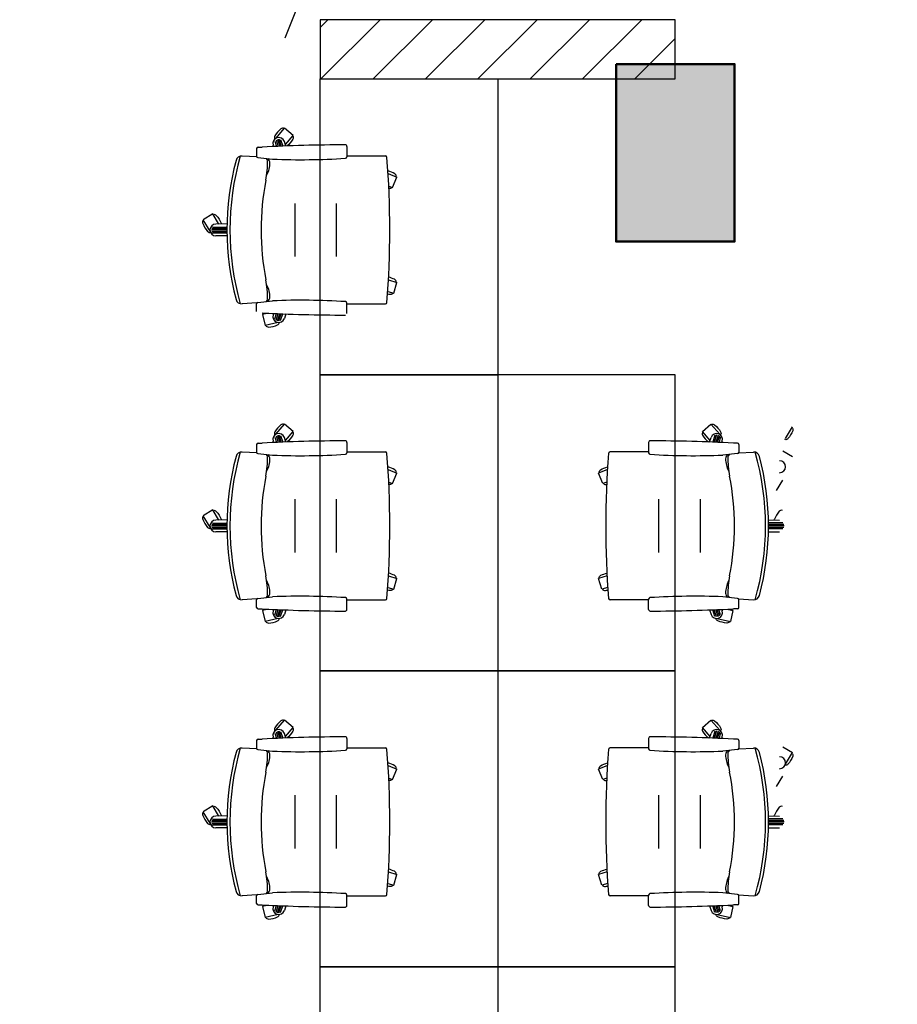
# Model space of a CAD drawing. Units: millimetres. Extents: x 2 to 174, y 4 to 40.
# Drawn here: x 125 to 128, y 21 to 25 of the extents above; entities that cross this region are included whole.
import ezdxf

# ---------------------------------------------------------------- set-up
doc = ezdxf.new("R2010")
doc.units = ezdxf.units.MM
doc.layers.add('COLUMNAS_AMF', color=1, linetype='Continuous')

# ---------------------------------------------------------------- blocks, each defined once
blk = doc.blocks.new('columnashgf')
at = {"layer": 'COLUMNAS_AMF'}
h = blk.add_hatch(color=256, dxfattribs=at)
h.dxf.hatch_style = 1
h.paths.add_polyline_path([(98.5107, -118.4074), (98.9107, -118.4074), (98.9107, -119.0074), (98.5107, -119.0074)], flags=17)
h.paths.add_polyline_path([(92.3107, -118.4074), (92.7107, -118.4074), (92.7107, -119.0074), (92.3107, -119.0074)], flags=17)
h.paths.add_polyline_path([(185.9393, -113.5074), (186.3393, -113.5074), (186.3393, -114.1074), (185.9393, -114.1074)])
h.paths.add_polyline_path([(174.9393, -113.5074), (175.3393, -113.5074), (175.3393, -114.1074), (174.9393, -114.1074)])
h.paths.add_polyline_path([(163.9393, -113.5074), (164.3393, -113.5074), (164.3393, -114.1074), (163.9393, -114.1074)])
h.paths.add_polyline_path([(152.9393, -112.9074), (153.3393, -112.9074), (153.3393, -113.5074), (152.9393, -113.5074)])
h.paths.add_polyline_path([(141.9393, -112.9074), (142.3393, -112.9074), (142.3393, -113.5074), (141.9393, -113.5074)])
h.paths.add_polyline_path([(130.9393, -112.9074), (131.3393, -112.9074), (131.3393, -113.5074), (130.9393, -113.5074)])
h.paths.add_polyline_path([(125.5146, -118.4074), (125.9146, -118.4074), (125.9146, -119.0074), (125.5146, -119.0074)])
h.paths.add_polyline_path([(186.0146, -118.4074), (186.4146, -118.4074), (186.4146, -119.0074), (186.0146, -119.0074)])
h.paths.add_polyline_path([(180.5146, -118.4074), (180.9146, -118.4074), (180.9146, -119.0074), (180.5146, -119.0074)])
h.paths.add_polyline_path([(175.0146, -118.4074), (175.4146, -118.4074), (175.4146, -119.0074), (175.0146, -119.0074)])
h.paths.add_polyline_path([(169.5146, -118.4074), (169.9146, -118.4074), (169.9146, -119.0074), (169.5146, -119.0074)])
h.paths.add_polyline_path([(164.0146, -128.4074), (164.4146, -128.4074), (164.4146, -129.0074), (164.0146, -129.0074)])
h.paths.add_polyline_path([(164.0146, -118.4074), (164.4146, -118.4074), (164.4146, -119.0074), (164.0146, -119.0074)])
h.paths.add_polyline_path([(158.5146, -128.4074), (158.9146, -128.4074), (158.9146, -129.0074), (158.5146, -129.0074)])
h.paths.add_polyline_path([(158.5146, -118.4074), (158.9146, -118.4074), (158.9146, -119.0074), (158.5146, -119.0074)])
h.paths.add_polyline_path([(153.0146, -128.4074), (153.4146, -128.4074), (153.4146, -129.0074), (153.0146, -129.0074)])
h.paths.add_polyline_path([(153.0146, -118.4074), (153.4146, -118.4074), (153.4146, -119.0074), (153.0146, -119.0074)])
h.paths.add_polyline_path([(147.5146, -128.4074), (147.9146, -128.4074), (147.9146, -129.0074), (147.5146, -129.0074)])
h.paths.add_polyline_path([(147.5146, -118.4074), (147.9146, -118.4074), (147.9146, -119.0074), (147.5146, -119.0074)])
h.paths.add_polyline_path([(142.0146, -128.4074), (142.4146, -128.4074), (142.4146, -129.0074), (142.0146, -129.0074)])
h.paths.add_polyline_path([(142.0146, -118.4074), (142.4146, -118.4074), (142.4146, -119.0074), (142.0146, -119.0074)])
h.paths.add_polyline_path([(136.5146, -128.4074), (136.9146, -128.4074), (136.9146, -129.0074), (136.5146, -129.0074)])
h.paths.add_polyline_path([(131.0146, -128.4074), (131.4146, -128.4074), (131.4146, -129.0074), (131.0146, -129.0074)])
h.paths.add_polyline_path([(119.9393, -112.9074), (120.3393, -112.9074), (120.3393, -113.5074), (119.9393, -113.5074)])
h.paths.add_polyline_path([(186.0146, -133.9074), (186.4146, -133.9074), (186.4146, -134.5074), (186.0146, -134.5074)])
h.paths.add_polyline_path([(175.0146, -133.9074), (175.4146, -133.9074), (175.4146, -134.5074), (175.0146, -134.5074)])
h.paths.add_polyline_path([(164.0146, -133.9074), (164.4146, -133.9074), (164.4146, -134.5074), (164.0146, -134.5074)])
h.paths.add_polyline_path([(153.0146, -133.9074), (153.4146, -133.9074), (153.4146, -134.5074), (153.0146, -134.5074)])
h.paths.add_polyline_path([(142.0146, -133.9074), (142.4146, -133.9074), (142.4146, -134.5074), (142.0146, -134.5074)])
h.paths.add_polyline_path([(131.0146, -133.9074), (131.4146, -133.9074), (131.4146, -134.5074), (131.0146, -134.5074)])
h.paths.add_polyline_path([(120.0146, -133.9074), (120.4146, -133.9074), (120.4146, -134.5074), (120.0146, -134.5074)])
h.paths.add_polyline_path([(125.5146, -128.4074), (125.9146, -128.4074), (125.9146, -129.0074), (125.5146, -129.0074)])
h.paths.add_polyline_path([(120.0146, -128.4074), (120.4146, -128.4074), (120.4146, -129.0074), (120.0146, -129.0074)])
h.paths.add_polyline_path([(114.5146, -128.4074), (114.9146, -128.4074), (114.9146, -129.0074), (114.5146, -129.0074)])
h.paths.add_polyline_path([(114.5146, -118.4074), (114.9146, -118.4074), (114.9146, -119.0074), (114.5146, -119.0074)])
h.paths.add_polyline_path([(109.0146, -133.9074), (109.4146, -133.9074), (109.4146, -134.5074), (109.0146, -134.5074)])
h.paths.add_polyline_path([(109.0146, -128.4074), (109.4146, -128.4074), (109.4146, -129.0074), (109.0146, -129.0074)])
h.paths.add_polyline_path([(103.5146, -128.4074), (103.9146, -128.4074), (103.9146, -129.0074), (103.5146, -129.0074)])
h.paths.add_polyline_path([(108.9393, -112.9074), (109.3393, -112.9074), (109.3393, -113.5074), (108.9393, -113.5074)])
h.paths.add_polyline_path([(98.5107, -112.9074), (98.9107, -112.9074), (98.9107, -113.5074), (98.5107, -113.5074)])
h.paths.add_polyline_path([(109.0146, -118.4074), (109.4146, -118.4074), (109.4146, -119.0074), (109.0146, -119.0074)])
h.paths.add_polyline_path([(103.5146, -118.4074), (103.9146, -118.4074), (103.9146, -119.0074), (103.5146, -119.0074)], flags=17)
h.paths.add_polyline_path([(98.5107, -133.9074), (98.9107, -133.9074), (98.9107, -134.5074), (98.5107, -134.5074)])
h.paths.add_polyline_path([(98.5107, -128.4074), (98.9107, -128.4074), (98.9107, -129.0074), (98.5107, -129.0074)])
h.paths.add_polyline_path([(48.7507, -134.4524), (48.7507, -134.4124), (48.7107, -134.4124), (48.7107, -134.4524)])
h.paths.add_polyline_path([(48.7107, -134.4524), (48.7107, -134.4124), (48.7507, -134.4124), (48.7507, -134.4524)])
h.paths.add_polyline_path([(48.3107, -134.4524), (48.3107, -134.4124), (48.2707, -134.4124), (48.2707, -134.4524)])
h.paths.add_polyline_path([(97.8107, -133.9074), (98.2107, -133.9074), (98.2107, -134.5074), (97.8107, -134.5074)])
h.paths.add_polyline_path([(86.8107, -133.9074), (87.2107, -133.9074), (87.2107, -134.5074), (86.8107, -134.5074)])
h.paths.add_polyline_path([(75.8107, -133.9074), (76.2107, -133.9074), (76.2107, -134.5074), (75.8107, -134.5074)])
h.paths.add_polyline_path([(64.8107, -133.9074), (65.2107, -133.9074), (65.2107, -134.5074), (64.8107, -134.5074)])
h.paths.add_polyline_path([(59.3107, -133.9074), (59.7107, -133.9074), (59.7107, -134.5074), (59.3107, -134.5074)])
h.paths.add_polyline_path([(53.8107, -133.9074), (54.2107, -133.9074), (54.2107, -134.5074), (53.8107, -134.5074)])
h.paths.add_polyline_path([(48.3107, -133.9074), (48.7107, -133.9074), (48.7107, -134.5074), (48.3107, -134.5074)])
h.paths.add_polyline_path([(42.8107, -133.9074), (43.2107, -133.9074), (43.2107, -134.5074), (42.8107, -134.5074)])
h.paths.add_polyline_path([(31.8107, -133.9074), (32.2107, -133.9074), (32.2107, -134.5074), (31.8107, -134.5074)])
h.paths.add_polyline_path([(97.8107, -128.4074), (98.2107, -128.4074), (98.2107, -129.0074), (97.8107, -129.0074)])
h.paths.add_polyline_path([(97.8107, -118.4074), (98.2107, -118.4074), (98.2107, -119.0074), (97.8107, -119.0074)], flags=17)
h.paths.add_polyline_path([(92.3107, -128.4074), (92.7107, -128.4074), (92.7107, -129.0074), (92.3107, -129.0074)])
h.paths.add_polyline_path([(86.8107, -128.4074), (87.2107, -128.4074), (87.2107, -129.0074), (86.8107, -129.0074)])
h.paths.add_polyline_path([(86.8107, -118.4074), (87.2107, -118.4074), (87.2107, -119.0074), (86.8107, -119.0074)], flags=17)
h.paths.add_polyline_path([(81.3107, -128.4074), (81.7107, -128.4074), (81.7107, -129.0074), (81.3107, -129.0074)])
h.paths.add_polyline_path([(81.3107, -118.4074), (81.7107, -118.4074), (81.7107, -119.0074), (81.3107, -119.0074)], flags=17)
h.paths.add_polyline_path([(75.8107, -128.4074), (76.2107, -128.4074), (76.2107, -129.0074), (75.8107, -129.0074)])
h.paths.add_polyline_path([(75.8107, -118.4074), (76.2107, -118.4074), (76.2107, -119.0074), (75.8107, -119.0074)], flags=17)
h.paths.add_polyline_path([(70.3107, -128.4074), (70.7107, -128.4074), (70.7107, -129.0074), (70.3107, -129.0074)])
h.paths.add_polyline_path([(70.3107, -118.4074), (70.7107, -118.4074), (70.7107, -119.0074), (70.3107, -119.0074)], flags=17)
h.paths.add_polyline_path([(64.8107, -128.4074), (65.2107, -128.4074), (65.2107, -129.0074), (64.8107, -129.0074)])
h.paths.add_polyline_path([(64.8107, -118.4074), (65.2107, -118.4074), (65.2107, -119.0074), (64.8107, -119.0074)], flags=17)
h.paths.add_polyline_path([(59.3107, -128.4074), (59.7107, -128.4074), (59.7107, -129.0074), (59.3107, -129.0074)])
h.paths.add_polyline_path([(59.3107, -118.4074), (59.7107, -118.4074), (59.7107, -119.0074), (59.3107, -119.0074)], flags=17)
h.paths.add_polyline_path([(53.8107, -128.4074), (54.2107, -128.4074), (54.2107, -129.0074), (53.8107, -129.0074)])
h.paths.add_polyline_path([(53.8107, -118.4074), (54.2107, -118.4074), (54.2107, -119.0074), (53.8107, -119.0074)], flags=17)
h.paths.add_polyline_path([(48.3107, -128.4074), (48.7107, -128.4074), (48.7107, -129.0074), (48.3107, -129.0074)])
h.paths.add_polyline_path([(48.3107, -118.4074), (48.7107, -118.4074), (48.7107, -119.0074), (48.3107, -119.0074)])
h.paths.add_polyline_path([(42.8107, -128.4074), (43.2107, -128.4074), (43.2107, -129.0074), (42.8107, -129.0074)])
h.paths.add_polyline_path([(42.8107, -118.4074), (43.2107, -118.4074), (43.2107, -119.0074), (42.8107, -119.0074)])
h.paths.add_polyline_path([(37.3107, -128.4074), (37.7107, -128.4074), (37.7107, -129.0074), (37.3107, -129.0074)])
h.paths.add_polyline_path([(37.3107, -118.4074), (37.7107, -118.4074), (37.7107, -119.0074), (37.3107, -119.0074)])
h.paths.add_polyline_path([(31.8107, -128.4074), (32.2107, -128.4074), (32.2107, -129.0074), (31.8107, -129.0074)])
h.paths.add_polyline_path([(26.3107, -128.4074), (26.7107, -128.4074), (26.7107, -129.0074), (26.3107, -129.0074)])
h.paths.add_polyline_path([(20.8107, -133.9074), (21.2107, -133.9074), (21.2107, -134.5074), (20.8107, -134.5074)])
h.paths.add_polyline_path([(20.8107, -128.4074), (21.2107, -128.4074), (21.2107, -129.0074), (20.8107, -129.0074)])
h.paths.add_polyline_path([(20.8107, -118.4074), (21.2107, -118.4074), (21.2107, -119.0074), (20.8107, -119.0074)])
h.paths.add_polyline_path([(97.8107, -112.9074), (98.2107, -112.9074), (98.2107, -113.5074), (97.8107, -113.5074)])
h.paths.add_polyline_path([(86.8107, -112.9074), (87.2107, -112.9074), (87.2107, -113.5074), (86.8107, -113.5074)])
h.paths.add_polyline_path([(75.8107, -112.9074), (76.2107, -112.9074), (76.2107, -113.5074), (75.8107, -113.5074)])
h.paths.add_polyline_path([(64.8107, -112.9074), (65.2107, -112.9074), (65.2107, -113.5074), (64.8107, -113.5074)])
h.paths.add_polyline_path([(53.8107, -112.9074), (54.2107, -112.9074), (54.2107, -113.5074), (53.8107, -113.5074)])
h.paths.add_polyline_path([(42.8107, -112.9074), (43.2107, -112.9074), (43.2107, -113.5074), (42.8107, -113.5074)])
h.paths.add_polyline_path([(31.8107, -112.9074), (32.2107, -112.9074), (32.2107, -113.5074), (31.8107, -113.5074)])
h.paths.add_polyline_path([(20.8107, -112.9074), (21.2107, -112.9074), (21.2107, -113.5074), (20.8107, -113.5074)])
edge = h.paths.add_edge_path()
edge.add_line((109.1606, -118.4074), (109.2646, -118.4074))
edge.add_line((48.7191, -128.8574), (48.7107, -128.8574))
at = {"layer": 'COLUMNAS_AMF', "lineweight": 50}
blk.add_lwpolyline([(142.0146, -118.4074), (142.4146, -118.4074), (142.4146, -119.0074), (142.0146, -119.0074)], close=True, dxfattribs=at)

msp = doc.modelspace()

# ---------------------------------------------------------------- hatches: boundary and pattern name
h = msp.add_hatch()
h.set_pattern_fill('ANSI31', color=256)
h.set_pattern_definition([(45, (-28.2157, 142.82994), (-0.08838835, 0.08838835), [])])
h.paths.add_polyline_path([(126.44414, 24.37252), (127.64417, 24.37252), (127.64417, 24.57256), (126.44414, 24.57256)])

# ---------------------------------------------------------------- linework, layer by layer
at = {"linetype": 'ByBlock'}
for p, q in [((126.29411, 24.17183), (126.32407, 24.20641)), ((126.3528, 24.18153), (126.32407, 24.20641)), ((126.29142, 24.16221), (126.29715, 24.14459)), ((126.29526, 24.16658), (126.30233, 24.14481)), ((126.29975, 24.16894), (126.30752, 24.14503)), ((126.30477, 24.16967), (126.31271, 24.14524)), ((126.31044, 24.1684), (126.3179, 24.14545)), ((126.32841, 24.14585), (126.32336, 24.16099)), ((126.32659, 24.15129), (126.3528, 24.18153)), ((126.22941, 24.13722), (126.22941, 24.11173)), ((126.23441, 24.14222), (126.24769, 24.14222)), ((126.28675, 24.14413), (126.28532, 24.14863)), ((126.53441, 24.14472), (126.53441, 24.10941)), ((126.23029, 24.10891), (126.18026, 24.11191)), ((126.2339, 24.10676), (126.28371, 24.10163)), ((126.53441, 24.11222), (126.66479, 24.11222)), ((126.6736, 24.05285), (126.70348, 24.04023)), ((126.68869, 24.00523), (126.70348, 24.04023)), ((126.67589, 24.01063), (126.68869, 24.00523)), ((126.35941, 23.77222), (126.35941, 23.95222)), ((126.49941, 23.77222), (126.49941, 23.95222)), ((126.08132, 23.91656), (126.04878, 23.89694)), ((126.07241, 23.85776), (126.04878, 23.89694)), ((126.10199, 23.8823), (126.08132, 23.91656)), ((126.07691, 23.86222), (126.12941, 23.86222)), ((126.07777, 23.86722), (126.12942, 23.86722)), ((126.07777, 23.85722), (126.12942, 23.85722)), ((126.08073, 23.87222), (126.12946, 23.87222)), ((126.08073, 23.85222), (126.12946, 23.85222)), ((126.12963, 23.8825), (126.09176, 23.88222)), ((126.12963, 23.84194), (126.09176, 23.84222)), ((126.67486, 23.69346), (126.70342, 23.6851)), ((126.69274, 23.64863), (126.70342, 23.6851)), ((126.67251, 23.65455), (126.69274, 23.64863)), ((126.2339, 23.61768), (126.28371, 23.62281)), ((126.23029, 23.61554), (126.18026, 23.61253)), ((126.22941, 23.58722), (126.22941, 23.61271)), ((126.53441, 23.57972), (126.53441, 23.61504)), ((126.53441, 23.61222), (126.66479, 23.61222)), ((126.26936, 23.58113), (126.24943, 23.5765)), ((126.24943, 23.5765), (126.25804, 23.53948)), ((126.28675, 23.58032), (126.28532, 23.57581)), ((126.29142, 23.56223), (126.29715, 23.57986)), ((126.29526, 23.55787), (126.30233, 23.57963)), ((126.29975, 23.55551), (126.30752, 23.57942)), ((126.30477, 23.55478), (126.31271, 23.5792)), ((126.31044, 23.55605), (126.3179, 23.579)), ((126.32841, 23.57859), (126.32336, 23.56345)), ((126.30261, 23.54985), (126.25804, 23.53948)), ((126.29411, 23.17183), (126.32407, 23.20641)), ((126.3528, 23.18153), (126.32407, 23.20641)), ((127.73552, 23.18157), (127.76424, 23.20646)), ((127.7942, 23.17187), (127.76424, 23.20646)), ((128.0159, 23.15776), (128.03953, 23.19694)), ((126.29142, 23.16221), (126.29715, 23.14459)), ((126.29526, 23.16658), (126.30233, 23.14481)), ((126.29975, 23.16894), (126.30752, 23.14503)), ((126.30477, 23.16967), (126.31271, 23.14524)), ((126.31044, 23.1684), (126.3179, 23.14545)), ((126.32841, 23.14585), (126.32336, 23.16099)), ((126.32659, 23.15129), (126.3528, 23.18153)), ((127.76172, 23.15133), (127.73552, 23.18157)), ((127.75991, 23.14589), (127.76495, 23.16104)), ((127.77787, 23.16844), (127.77042, 23.14549)), ((127.78354, 23.16971), (127.7756, 23.14528)), ((127.78856, 23.16898), (127.78079, 23.14507)), ((127.79305, 23.16662), (127.78598, 23.14485)), ((127.79689, 23.16226), (127.79117, 23.14463)), ((126.22941, 23.13722), (126.22941, 23.11173)), ((126.23441, 23.14222), (126.24769, 23.14222)), ((126.28675, 23.14413), (126.28532, 23.14863)), ((126.53441, 23.14472), (126.53441, 23.10941)), ((127.5539, 23.14476), (127.5539, 23.10945)), ((127.80157, 23.14417), (127.80299, 23.14868)), ((127.8539, 23.14226), (127.84062, 23.14226)), ((127.8589, 23.13726), (127.8589, 23.11178)), ((126.23029, 23.10891), (126.18026, 23.11191)), ((126.2339, 23.10676), (126.28371, 23.10163)), ((126.53441, 23.11222), (126.66479, 23.11222)), ((127.5539, 23.11226), (127.42352, 23.11226)), ((127.85442, 23.1068), (127.8046, 23.10167)), ((127.85803, 23.10895), (127.90805, 23.11196)), ((128.00699, 23.1166), (128.03953, 23.09698)), ((126.6736, 23.05285), (126.70348, 23.04023)), ((126.68869, 23.00523), (126.70348, 23.04023)), ((127.41471, 23.05289), (127.38484, 23.04027)), ((127.39963, 23.00527), (127.38484, 23.04027)), ((126.67589, 23.01063), (126.68869, 23.00523)), ((127.41242, 23.01067), (127.39963, 23.00527)), ((127.98632, 22.98234), (128.00699, 23.0166)), ((126.35941, 22.77222), (126.35941, 22.95222)), ((126.49941, 22.77222), (126.49941, 22.95222)), ((127.5889, 22.77226), (127.5889, 22.95226)), ((127.7289, 22.77226), (127.7289, 22.95226)), ((126.08132, 22.91656), (126.04878, 22.89694)), ((126.07241, 22.85776), (126.04878, 22.89694)), ((126.10199, 22.8823), (126.08132, 22.91656)), ((126.07691, 22.86222), (126.12941, 22.86222)), ((126.07777, 22.86722), (126.12942, 22.86722)), ((126.07777, 22.85722), (126.12942, 22.85722)), ((126.08073, 22.87222), (126.12946, 22.87222)), ((126.12963, 22.8825), (126.09176, 22.88222)), ((127.95868, 22.88255), (127.99655, 22.88226)), ((128.00758, 22.87226), (127.95885, 22.87226)), ((128.01055, 22.86726), (127.95889, 22.86726)), ((128.01055, 22.85726), (127.95889, 22.85726)), ((128.0114, 22.86226), (127.9589, 22.86226)), ((126.08073, 22.85222), (126.12946, 22.85222)), ((126.12963, 22.84194), (126.09176, 22.84222)), ((127.95868, 22.84198), (127.99655, 22.84226)), ((128.00758, 22.85226), (127.95885, 22.85226)), ((126.67486, 22.69346), (126.70342, 22.6851)), ((127.41346, 22.69351), (127.38489, 22.68514)), ((126.67251, 22.65455), (126.69274, 22.64863)), ((126.69274, 22.64863), (126.70342, 22.6851)), ((127.39557, 22.64867), (127.38489, 22.68514)), ((127.4158, 22.6546), (127.39557, 22.64867)), ((126.2339, 22.61768), (126.28371, 22.62281)), ((127.85442, 22.61773), (127.8046, 22.62285)), ((126.23029, 22.61554), (126.18026, 22.61253)), ((126.22941, 22.58722), (126.22941, 22.61271)), ((126.53441, 22.57972), (126.53441, 22.61504)), ((126.53441, 22.61222), (126.66479, 22.61222)), ((127.5539, 22.61226), (127.42352, 22.61226)), ((127.5539, 22.57977), (127.5539, 22.61508)), ((127.85803, 22.61558), (127.90805, 22.61257)), ((127.8589, 22.58726), (127.8589, 22.61275)), ((126.23441, 22.58222), (126.24769, 22.58222)), ((126.26936, 22.58113), (126.24943, 22.5765)), ((126.24943, 22.5765), (126.25804, 22.53948)), ((126.28675, 22.58032), (126.28532, 22.57581)), ((126.29142, 22.56223), (126.29715, 22.57986)), ((126.29526, 22.55787), (126.30233, 22.57963)), ((126.29975, 22.55551), (126.30752, 22.57942)), ((126.30477, 22.55478), (126.31271, 22.5792)), ((126.31044, 22.55605), (126.3179, 22.579)), ((126.32841, 22.57859), (126.32336, 22.56345)), ((127.75991, 22.57863), (127.76495, 22.56349)), ((127.77787, 22.55609), (127.77042, 22.57904)), ((127.78354, 22.55482), (127.7756, 22.57925)), ((127.78856, 22.55555), (127.78079, 22.57946)), ((127.79305, 22.55791), (127.78598, 22.57968)), ((127.79689, 22.56227), (127.79117, 22.5799)), ((127.80157, 22.58036), (127.80299, 22.57585)), ((127.81896, 22.58117), (127.83888, 22.57654)), ((127.83888, 22.57654), (127.83027, 22.53953)), ((127.8539, 22.58226), (127.84062, 22.58226)), ((126.30261, 22.54985), (126.25804, 22.53948)), ((127.7857, 22.54989), (127.83027, 22.53953)), ((126.29411, 22.17179), (126.32407, 22.20637)), ((126.3528, 22.18149), (126.32407, 22.20637)), ((127.73552, 22.18153), (127.76424, 22.20641)), ((127.7942, 22.17183), (127.76424, 22.20641)), ((126.29142, 22.16217), (126.29715, 22.14455)), ((126.29526, 22.16654), (126.30233, 22.14477)), ((126.29975, 22.1689), (126.30752, 22.14499)), ((126.30477, 22.16963), (126.31271, 22.1452)), ((126.31044, 22.16835), (126.3179, 22.14541)), ((126.32841, 22.14581), (126.32336, 22.16095)), ((126.32659, 22.15125), (126.3528, 22.18149)), ((127.76172, 22.15129), (127.73552, 22.18153)), ((127.75991, 22.14585), (127.76495, 22.16099)), ((127.77787, 22.1684), (127.77042, 22.14545)), ((127.78354, 22.16967), (127.7756, 22.14524)), ((127.78856, 22.16894), (127.78079, 22.14503)), ((127.79305, 22.16658), (127.78598, 22.14481)), ((127.79689, 22.16221), (127.79117, 22.14459)), ((126.22941, 22.13718), (126.22941, 22.11169)), ((126.23441, 22.14218), (126.24769, 22.14218)), ((126.28675, 22.14409), (126.28532, 22.14859)), ((126.53441, 22.14468), (126.53441, 22.10937)), ((127.5539, 22.14472), (127.5539, 22.10941)), ((127.80157, 22.14413), (127.80299, 22.14863)), ((127.8539, 22.14222), (127.84062, 22.14222)), ((127.8589, 22.13722), (127.8589, 22.11173)), ((126.23029, 22.10886), (126.18026, 22.11187)), ((126.2339, 22.10672), (126.28371, 22.10159)), ((126.53441, 22.11218), (126.66479, 22.11218)), ((127.5539, 22.11222), (127.42352, 22.11222)), ((127.85442, 22.10676), (127.8046, 22.10163)), ((127.85803, 22.10891), (127.90805, 22.11191)), ((128.00699, 22.11656), (128.03953, 22.09694)), ((128.0159, 22.05776), (128.03953, 22.09694)), ((126.6736, 22.05281), (126.70348, 22.04019)), ((126.68869, 22.00518), (126.70348, 22.04019)), ((127.41471, 22.05285), (127.38484, 22.04023)), ((127.39963, 22.00523), (127.38484, 22.04023)), ((126.67589, 22.01059), (126.68869, 22.00518)), ((127.41242, 22.01063), (127.39963, 22.00523)), ((127.98632, 21.9823), (128.00699, 22.01656)), ((126.35941, 21.77218), (126.35941, 21.95218)), ((126.49941, 21.77218), (126.49941, 21.95218)), ((127.5889, 21.77222), (127.5889, 21.95222)), ((127.7289, 21.77222), (127.7289, 21.95222)), ((126.08132, 21.91652), (126.04878, 21.8969)), ((126.07241, 21.85772), (126.04878, 21.8969)), ((126.10199, 21.88226), (126.08132, 21.91652)), ((126.07691, 21.86218), (126.12941, 21.86218)), ((126.07777, 21.86718), (126.12942, 21.86718)), ((126.07777, 21.85718), (126.12942, 21.85718)), ((126.08073, 21.87218), (126.12946, 21.87218)), ((126.12963, 21.88246), (126.09176, 21.88218)), ((127.95868, 21.8825), (127.99655, 21.88222)), ((128.00758, 21.87222), (127.95885, 21.87222)), ((128.01055, 21.86722), (127.95889, 21.86722)), ((128.01055, 21.85722), (127.95889, 21.85722)), ((128.0114, 21.86222), (127.9589, 21.86222)), ((126.08073, 21.85218), (126.12946, 21.85218)), ((126.12963, 21.8419), (126.09176, 21.84218)), ((127.95868, 21.84194), (127.99655, 21.84222)), ((128.00758, 21.85222), (127.95885, 21.85222)), ((126.67486, 21.69342), (126.70342, 21.68506)), ((127.41346, 21.69346), (127.38489, 21.6851)), ((126.69274, 21.64859), (126.70342, 21.68506)), ((127.39557, 21.64863), (127.38489, 21.6851)), ((126.2339, 21.61764), (126.28371, 21.62277)), ((126.67251, 21.65451), (126.69274, 21.64859)), ((127.4158, 21.65455), (127.39557, 21.64863)), ((127.85442, 21.61768), (127.8046, 21.62281)), ((126.23029, 21.6155), (126.18026, 21.61249)), ((126.22941, 21.58718), (126.22941, 21.61267)), ((126.53441, 21.57968), (126.53441, 21.61499)), ((126.53441, 21.61218), (126.66479, 21.61218)), ((127.5539, 21.61222), (127.42352, 21.61222)), ((127.5539, 21.57972), (127.5539, 21.61504)), ((127.85803, 21.61554), (127.90805, 21.61253)), ((127.8589, 21.58722), (127.8589, 21.61271)), ((126.23441, 21.58218), (126.24769, 21.58218)), ((126.26936, 21.58109), (126.24943, 21.57645)), ((126.24943, 21.57645), (126.25804, 21.53944)), ((126.28675, 21.58028), (126.28532, 21.57577)), ((126.29142, 21.56219), (126.29715, 21.57982)), ((126.29526, 21.55783), (126.30233, 21.57959)), ((126.29975, 21.55546), (126.30752, 21.57938)), ((126.30477, 21.55474), (126.31271, 21.57916)), ((126.31044, 21.55601), (126.3179, 21.57896)), ((126.32841, 21.57855), (126.32336, 21.56341)), ((127.75991, 21.57859), (127.76495, 21.56345)), ((127.77787, 21.55605), (127.77042, 21.579)), ((127.78354, 21.55478), (127.7756, 21.5792)), ((127.78856, 21.55551), (127.78079, 21.57942)), ((127.79305, 21.55787), (127.78598, 21.57963)), ((127.79689, 21.56223), (127.79117, 21.57986)), ((127.80157, 21.58032), (127.80299, 21.57581)), ((127.81896, 21.58113), (127.83888, 21.5765)), ((127.83888, 21.5765), (127.83027, 21.53948)), ((127.8539, 21.58222), (127.84062, 21.58222)), ((126.30261, 21.54981), (126.25804, 21.53944)), ((127.7857, 21.54985), (127.83027, 21.53948))]:
    msp.add_line(p, q, dxfattribs=at)
msp.add_lwpolyline([(126.32616, 24.51102), (129.35578, 32.07997), (127.74018, 29.7437), (129.42609, 29.06888)])
msp.add_lwpolyline([(126.44414, 24.37252), (127.64417, 24.37252), (127.64417, 24.57256), (126.44414, 24.57256)], close=True)
for points in [[(127.04414, 24.37252), (127.04414, 23.37252), (126.44414, 23.37252), (126.44414, 24.37252)], [(127.04414, 23.37252), (127.04414, 22.37252), (126.44414, 22.37252), (126.44414, 23.37252)], [(127.04417, 23.37256), (127.04417, 22.37256), (127.64417, 22.37256), (127.64417, 23.37256)], [(127.04414, 22.37247), (127.04414, 21.37247), (126.44414, 21.37247), (126.44414, 22.37247)], [(127.04417, 22.37252), (127.04417, 21.37252), (127.64417, 21.37252), (127.64417, 22.37252)], [(127.04414, 21.37247), (127.04414, 20.37247), (126.44414, 20.37247), (126.44414, 21.37247)], [(127.04417, 21.37252), (127.04417, 20.37252), (127.64417, 20.37252), (127.64417, 21.37252)]]:
    msp.add_lwpolyline(points, close=True, dxfattribs=at)
for points in [[(126.32262, 24.20473, 0.3102935), (126.31135, 24.20362, 0.0782525), (126.29098, 24.1801, 0.286366), (126.29098, 24.16952, 0.3102935)], [(126.35134, 24.17985, -0.3102935), (126.35184, 24.16854, -0.0744662), (126.33261, 24.14601, -0.0684206)], [(126.70143, 24.04109, 0.3102935), (126.69688, 24.05146, 0.0657824), (126.67301, 24.06226, 0.3102935)], [(126.68664, 24.00609, -0.303358), (126.67628, 24.00206, -0.0782525)], [(126.04993, 23.89503, 0.3102935), (126.04751, 23.88397, 0.0782525), (126.06358, 23.85733, 0.286366), (126.07365, 23.85406, 0.3102935)], [(126.08247, 23.91466, -0.3102935), (126.09338, 23.91164, -0.0782525), (126.10945, 23.885, -0.0684206), (126.11012, 23.88236, -0.3102935)], [(126.70129, 23.68572, 0.3102935), (126.69559, 23.6955, 0.053753), (126.67533, 23.70252, 0.3102935)], [(126.69061, 23.64925, -0.3102935), (126.68053, 23.6441, -0.0219115), (126.6719, 23.6456, -0.3102935)], [(126.2516, 23.577, -0.129743), (126.25281, 23.58196, -0.0782525)], [(126.26021, 23.53999, 0.3102935), (126.26998, 23.53427, 0.0782525), (126.30028, 23.54132, 0.286366), (126.3065, 23.54988, 0.3102935)], [(126.32262, 23.20473, 0.3102935), (126.31135, 23.20362, 0.0782525), (126.29098, 23.1801, 0.286366), (126.29098, 23.16952, 0.3102935)], [(127.76569, 23.20478, -0.3102935), (127.77696, 23.20366, -0.0782525), (127.79733, 23.18014, -0.286366), (127.79733, 23.16956, -0.3102935)], [(128.03838, 23.19503, -0.3102935), (128.0408, 23.18397, -0.0782525), (128.02473, 23.15733, -0.286366), (128.01466, 23.15406, -0.3102935)], [(126.35134, 23.17985, -0.3102935), (126.35184, 23.16854, -0.0744662), (126.33261, 23.14601, -0.0684206)], [(127.73697, 23.17989, 0.3102935), (127.73647, 23.16858, 0.0744662), (127.7557, 23.14605, 0.0684206)], [(126.70143, 23.04109, 0.3102935), (126.69688, 23.05146, 0.0657824), (126.67301, 23.06226, 0.3102935)], [(127.38688, 23.04114, -0.3102935), (127.39143, 23.05151, -0.0657824), (127.4153, 23.0623, -0.3102935)], [(126.68664, 23.00609, -0.303358), (126.67628, 23.00206, -0.0782525)], [(127.40167, 23.00613, 0.303358), (127.41203, 23.00211, 0.0782525)], [(126.04993, 22.89503, 0.3102935), (126.04751, 22.88397, 0.0782525), (126.06358, 22.85733, 0.286366), (126.07365, 22.85406, 0.3102935)], [(126.08247, 22.91466, -0.3102935), (126.09338, 22.91164, -0.0782525), (126.10945, 22.885, -0.0684206), (126.11012, 22.88236, -0.3102935)], [(128.00584, 22.9147, 0.3102935), (127.99493, 22.91168, 0.0782525), (127.97886, 22.88504, 0.0684206), (127.97819, 22.8824, 0.3102935)], [(126.70129, 22.68572, 0.3102935), (126.69559, 22.6955, 0.053753), (126.67533, 22.70252, 0.3102935)], [(127.38702, 22.68576, -0.3102935), (127.39272, 22.69554, -0.053753), (127.41298, 22.70257, -0.3102935)], [(126.69061, 22.64925, -0.3102935), (126.68053, 22.6441, -0.0219115), (126.6719, 22.6456, -0.3102935)], [(127.3977, 22.6493, 0.3102935), (127.40778, 22.64414, 0.0219115), (127.41641, 22.64564, 0.3102935)], [(126.2516, 22.577, -0.129743), (126.25281, 22.58196, -0.0782525)], [(127.83671, 22.57704, 0.129743), (127.8355, 22.582, 0.0782525)], [(126.26021, 22.53999, 0.3102935), (126.26998, 22.53427, 0.0782525), (126.30028, 22.54132, 0.286366), (126.3065, 22.54988, 0.3102935)], [(127.8281, 22.54003, -0.3102935), (127.81833, 22.53431, -0.0782525), (127.78803, 22.54136, -0.286366), (127.78181, 22.54993, -0.3102935)], [(126.32262, 22.20469, 0.3102935), (126.31135, 22.20358, 0.0782525), (126.29098, 22.18006, 0.286366), (126.29098, 22.16948, 0.3102935)], [(127.76569, 22.20473, -0.3102935), (127.77696, 22.20362, -0.0782525), (127.79733, 22.1801, -0.286366), (127.79733, 22.16952, -0.3102935)], [(126.35134, 22.17981, -0.3102935), (126.35184, 22.1685, -0.0744662), (126.33261, 22.14597, -0.0684206)], [(127.73697, 22.17985, 0.3102935), (127.73647, 22.16854, 0.0744662), (127.7557, 22.14601, 0.0684206)], [(128.03838, 22.09503, -0.3102935), (128.0408, 22.08397, -0.0782525), (128.02473, 22.05733, -0.286366), (128.01466, 22.05406, -0.3102935)], [(126.70143, 22.04105, 0.3102935), (126.69688, 22.05142, 0.0657824), (126.67301, 22.06222, 0.3102935)], [(127.38688, 22.04109, -0.3102935), (127.39143, 22.05146, -0.0657824), (127.4153, 22.06226, -0.3102935)], [(126.68664, 22.00605, -0.303358), (126.67628, 22.00202, -0.0782525)], [(127.40167, 22.00609, 0.303358), (127.41203, 22.00206, 0.0782525)], [(126.04993, 21.89499, 0.3102935), (126.04751, 21.88393, 0.0782525), (126.06358, 21.85729, 0.286366), (126.07365, 21.85402, 0.3102935)], [(126.08247, 21.91462, -0.3102935), (126.09338, 21.9116, -0.0782525), (126.10945, 21.88496, -0.0684206), (126.11012, 21.88232, -0.3102935)], [(128.00584, 21.91466, 0.3102935), (127.99493, 21.91164, 0.0782525), (127.97886, 21.885, 0.0684206), (127.97819, 21.88236, 0.3102935)], [(126.70129, 21.68568, 0.3102935), (126.69559, 21.69546, 0.053753), (126.67533, 21.70248, 0.3102935)], [(127.38702, 21.68572, -0.3102935), (127.39272, 21.6955, -0.053753), (127.41298, 21.70252, -0.3102935)], [(126.69061, 21.64921, -0.3102935), (126.68053, 21.64405, -0.0219115), (126.6719, 21.64556, -0.3102935)], [(127.3977, 21.64925, 0.3102935), (127.40778, 21.6441, 0.0219115), (127.41641, 21.6456, 0.3102935)], [(126.2516, 21.57696, -0.129743), (126.25281, 21.58191, -0.0782525)], [(127.83671, 21.577, 0.129743), (127.8355, 21.58196, 0.0782525)], [(126.26021, 21.53995, 0.3102935), (126.26998, 21.53423, 0.0782525), (126.30028, 21.54128, 0.286366), (126.3065, 21.54984, 0.3102935)], [(127.8281, 21.53999, -0.3102935), (127.81833, 21.53427, -0.0782525), (127.78803, 21.54132, -0.286366), (127.78181, 21.54988, -0.3102935)]]:
    msp.add_lwpolyline(points, format="xyb", dxfattribs=at)
for centre, radius, start, end in [((126.30439, 24.15467), 0.02, 18.42825, 197.57175), ((126.23441, 24.13722), 0.005, 90, 180), ((126.53441, 18.66557), 5.48416, 90.05229, 92.99684), ((126.52941, 24.14472), 0.005, 0, 90.05229), ((127.04977, 23.86222), 0.92036, 165.1995, 194.8005), ((127.04977, 23.86222), 0.91036, 164.12178, 195.87822), ((126.17921, 24.09194), 0.02, 86.98721, 165.21795), ((126.23441, 24.11173), 0.005, 180, 264.12259), ((125.96633, 24.08816), 0.3, 348.9158, 1.41398), ((126.25279, 24.09429), 0.01351, 5.40241, 44.96075), ((126.18458, 24.08967), 0.08983, 332.44534, 359.70383), ((126.25544, 24.08839), 0.01897, 1.11046, 52.00091), ((126.38022, 26.44269), 2.34305, 267.63922, 273.65836), ((126.52941, 24.10941), 0.005, 273.65836, 0), ((126.66479, 24.10722), 0.005, 4.4966, 90), ((123.54941, 23.86222), 3.13, 355.5034, 4.4966), ((127.11961, 23.86222), 0.8752, 168.9158, 191.0842), ((126.09191, 23.86222), 0.02, 90.42825, 269.57175), ((125.96633, 23.63629), 0.3, 358.58602, 11.0842), ((126.18458, 23.63477), 0.08983, 0.29617, 27.55466), ((126.17921, 23.6325), 0.02, 194.78205, 273.01279), ((126.25279, 23.63016), 0.01351, 315.03925, 354.59759), ((126.25544, 23.63605), 0.01897, 307.99909, 358.88954), ((126.38022, 21.28175), 2.34305, 86.34164, 92.36078), ((126.52941, 23.61504), 0.005, 0, 86.34164), ((126.23441, 23.61271), 0.005, 95.87741, 180), ((126.66479, 23.61722), 0.005, 270, 355.5034), ((126.53441, 29.05888), 5.48416, 267.00316, 269.94771), ((126.30439, 23.56977), 0.02, 162.42825, 341.57175), ((126.30439, 23.15467), 0.02, 18.42825, 197.57175), ((127.78393, 23.15471), 0.02, 342.42825, 161.57175), ((126.23441, 23.13722), 0.005, 90, 180), ((126.53441, 17.66557), 5.48416, 90.05229, 92.99684), ((126.52941, 23.14472), 0.005, 0, 90.05229), ((127.5589, 23.14476), 0.005, 89.94771, 180), ((127.5539, 17.66561), 5.48416, 87.00316, 89.94771), ((127.8539, 23.13726), 0.005, 0, 90), ((127.04977, 22.86222), 0.92036, 165.1995, 194.8005), ((127.04977, 22.86222), 0.91036, 164.12178, 195.87822), ((126.17921, 23.09194), 0.02, 86.98721, 165.21795), ((126.23441, 23.11173), 0.005, 180, 264.12259), ((125.96633, 23.08816), 0.3, 348.9158, 1.41398), ((126.25279, 23.09429), 0.01351, 5.40241, 44.96075), ((126.18458, 23.08967), 0.08983, 332.44534, 359.70383), ((126.25544, 23.08839), 0.01897, 1.11046, 52.00091), ((126.38022, 25.44269), 2.34305, 267.63922, 273.65836), ((126.52941, 23.10941), 0.005, 273.65836, 0), ((126.66479, 23.10722), 0.005, 4.4966, 90), ((123.54941, 22.86222), 3.13, 355.5034, 4.4966), ((130.5389, 22.86226), 3.13, 175.5034, 184.4966), ((127.42352, 23.10726), 0.005, 90, 175.5034), ((127.5589, 23.10945), 0.005, 180, 266.34164), ((127.70809, 25.44273), 2.34305, 266.34164, 272.36078), ((127.90373, 23.08971), 0.08983, 180.29617, 207.55466), ((127.83288, 23.08843), 0.01897, 127.99909, 178.88954), ((128.12198, 23.0882), 0.3, 178.58602, 191.0842), ((127.83552, 23.09433), 0.01351, 135.03925, 174.59759), ((127.8539, 23.11178), 0.005, 275.87741, 0), ((127.90911, 23.09198), 0.02, 14.78205, 93.01279), ((127.03855, 22.86226), 0.91036, 344.12178, 15.87822), ((127.03855, 22.86226), 0.92036, 345.1995, 14.8005), ((127.9964, 23.06226), 0.02, 270.42825, 89.57175), ((127.11961, 22.86222), 0.8752, 168.9158, 191.0842), ((126.9687, 22.86226), 0.8752, 348.9158, 11.0842), ((126.09191, 22.86222), 0.02, 90.42825, 269.57175), ((125.96633, 22.63629), 0.3, 358.58602, 11.0842), ((128.12198, 22.63633), 0.3, 168.9158, 181.41398), ((126.18458, 22.63477), 0.08983, 0.29617, 27.55466), ((127.90373, 22.63481), 0.08983, 152.44534, 179.70383), ((126.17921, 22.6325), 0.02, 194.78205, 273.01279), ((126.25279, 22.63016), 0.01351, 315.03925, 354.59759), ((126.25544, 22.63605), 0.01897, 307.99909, 358.88954), ((126.38022, 20.28175), 2.34305, 86.34164, 92.36078), ((127.70809, 20.28179), 2.34305, 87.63922, 93.65836), ((127.83288, 22.63609), 0.01897, 181.11046, 232.00091), ((127.83552, 22.6302), 0.01351, 185.40241, 224.96075), ((127.90911, 22.63254), 0.02, 266.98721, 345.21795), ((126.23441, 22.61271), 0.005, 95.87741, 180), ((126.23441, 22.58722), 0.005, 180, 270), ((126.52941, 22.61504), 0.005, 0, 86.34164), ((126.66479, 22.61722), 0.005, 270, 355.5034), ((127.42352, 22.61726), 0.005, 184.4966, 270), ((127.5589, 22.61508), 0.005, 93.65836, 180), ((127.8539, 22.58726), 0.005, 270, 0), ((127.8539, 22.61275), 0.005, 0, 84.12259), ((126.53441, 28.05888), 5.48416, 267.00316, 269.94771), ((126.30439, 22.56977), 0.02, 162.42825, 341.57175), ((126.52941, 22.57972), 0.005, 269.94771, 0), ((127.5589, 22.57977), 0.005, 180, 270.05229), ((127.5539, 28.05892), 5.48416, 270.05229, 272.99684), ((127.78393, 22.56981), 0.02, 198.42825, 17.57175), ((126.30439, 22.15463), 0.02, 18.42825, 197.57175), ((127.78393, 22.15467), 0.02, 342.42825, 161.57175), ((126.23441, 22.13718), 0.005, 90, 180), ((126.53441, 16.66552), 5.48416, 90.05229, 92.99684), ((126.52941, 22.14468), 0.005, 0, 90.05229), ((127.5589, 22.14472), 0.005, 89.94771, 180), ((127.5539, 16.66557), 5.48416, 87.00316, 89.94771), ((127.8539, 22.13722), 0.005, 0, 90), ((127.04977, 21.86218), 0.92036, 165.1995, 194.8005), ((127.04977, 21.86218), 0.91036, 164.12178, 195.87822), ((126.17921, 22.0919), 0.02, 86.98721, 165.21795), ((126.23441, 22.11169), 0.005, 180, 264.12259), ((125.96633, 22.08812), 0.3, 348.9158, 1.41398), ((126.25279, 22.09425), 0.01351, 5.40241, 44.96075), ((126.18458, 22.08963), 0.08983, 332.44534, 359.70383), ((126.25544, 22.08835), 0.01897, 1.11046, 52.00091), ((126.38022, 24.44265), 2.34305, 267.63922, 273.65836), ((126.52941, 22.10937), 0.005, 273.65836, 0), ((126.66479, 22.10718), 0.005, 4.4966, 90), ((123.54941, 21.86218), 3.13, 355.5034, 4.4966), ((130.5389, 21.86222), 3.13, 175.5034, 184.4966), ((127.42352, 22.10722), 0.005, 90, 175.5034), ((127.5589, 22.10941), 0.005, 180, 266.34164), ((127.70809, 24.44269), 2.34305, 266.34164, 272.36078), ((127.90373, 22.08967), 0.08983, 180.29617, 207.55466), ((127.83288, 22.08839), 0.01897, 127.99909, 178.88954), ((128.12198, 22.08816), 0.3, 178.58602, 191.0842), ((127.83552, 22.09429), 0.01351, 135.03925, 174.59759), ((127.8539, 22.11173), 0.005, 275.87741, 0), ((127.90911, 22.09194), 0.02, 14.78205, 93.01279), ((127.03855, 21.86222), 0.91036, 344.12178, 15.87822), ((127.03855, 21.86222), 0.92036, 345.1995, 14.8005), ((127.9964, 22.06222), 0.02, 270.42825, 89.57175), ((127.11961, 21.86218), 0.8752, 168.9158, 191.0842), ((126.9687, 21.86222), 0.8752, 348.9158, 11.0842), ((126.09191, 21.86218), 0.02, 90.42825, 269.57175), ((125.96633, 21.63625), 0.3, 358.58602, 11.0842), ((128.12198, 21.63629), 0.3, 168.9158, 181.41398), ((126.18458, 21.63473), 0.08983, 0.29617, 27.55466), ((127.90373, 21.63477), 0.08983, 152.44534, 179.70383), ((126.17921, 21.63246), 0.02, 194.78205, 273.01279), ((126.25279, 21.63011), 0.01351, 315.03925, 354.59759), ((126.25544, 21.63601), 0.01897, 307.99909, 358.88954), ((126.38022, 19.28171), 2.34305, 86.34164, 92.36078), ((127.70809, 19.28175), 2.34305, 87.63922, 93.65836), ((127.83288, 21.63605), 0.01897, 181.11046, 232.00091), ((127.83552, 21.63016), 0.01351, 185.40241, 224.96075), ((127.90911, 21.6325), 0.02, 266.98721, 345.21795), ((126.23441, 21.61267), 0.005, 95.87741, 180), ((126.52941, 21.61499), 0.005, 0, 86.34164), ((126.66479, 21.61718), 0.005, 270, 355.5034), ((127.42352, 21.61722), 0.005, 184.4966, 270), ((127.5589, 21.61504), 0.005, 93.65836, 180), ((127.8539, 21.61271), 0.005, 0, 84.12259), ((126.23441, 21.58718), 0.005, 180, 270), ((126.53441, 27.05884), 5.48416, 267.00316, 269.94771), ((126.30439, 21.56973), 0.02, 162.42825, 341.57175), ((126.52941, 21.57968), 0.005, 269.94771, 0), ((127.5589, 21.57972), 0.005, 180, 270.05229), ((127.5539, 27.05888), 5.48416, 270.05229, 272.99684), ((127.78393, 21.56977), 0.02, 198.42825, 17.57175), ((127.8539, 21.58722), 0.005, 270, 0)]:
    msp.add_arc(centre, radius, start, end, dxfattribs=at)

# ---------------------------------------------------------------- block references
msp.add_blockref('columnashgf', (-14.57034, 142.83019))

doc.saveas('drawing.dxf')
